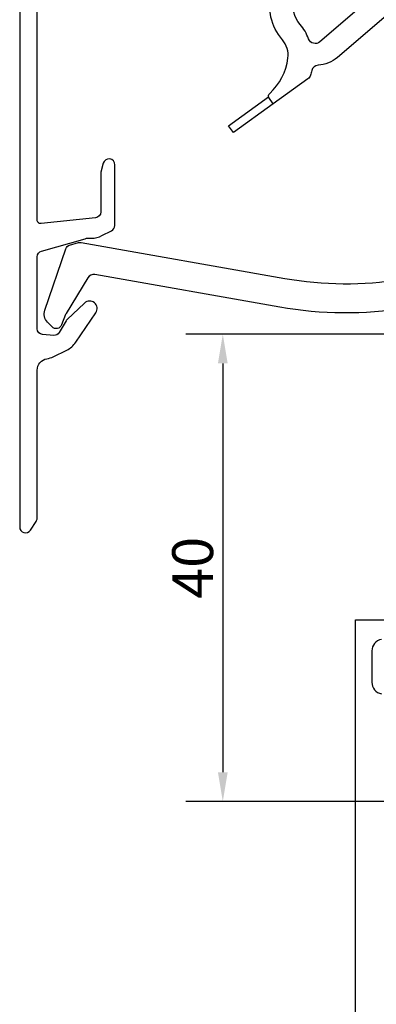
# Model space of a CAD drawing. Units: millimetres. Extents: x 6038 to 14624, y 670 to 4443.
# Drawn here: x 12318 to 12348, y 1506 to 1590 of the extents above; entities that cross this region are included whole.
import ezdxf

# ---------------------------------------------------------------- set-up
doc = ezdxf.new("R2010")
doc.units = ezdxf.units.MM
doc.layers.get('0').update_dxf_attribs({"lineweight": 25})
doc.layers.add('Dimensions', color=7, linetype='Continuous', lineweight=25, true_color=0x008000)
doc.layers.add('Raamkaders', color=253, linetype='Continuous')
doc.styles.add('Note Text (ISO)', font='tahoma.ttf')
doc.dimstyles.new('Default (ISO)', dxfattribs={"dimtxt": 3.5, "dimasz": 2.5, "dimexe": 3.175, "dimexo": 0, "dimgap": 0.762, "dimtad": 1, "dimrnd": 1e-08, "dimzin": 0, "dimtxsty": 'Note Text (ISO)', "dimcen": 0.09, "dimdle": 10, "dimclrd": 256, "dimclre": 256, "dimclrt": 256, "dimazin": 0, "dimtfac": 1.001486, "dimtmove": 0, "dimatfit": 3, "dimfxl": 1, "dimtolj": 1, "dimtzin": 0, "dimlwd": -1, "dimlwe": -1, "dimarcsym": 0})

# ---------------------------------------------------------------- blocks, each defined once
blk = doc.blocks.new('Zelfregelende_Klep')
for points in [[(-3.992, -1.352, 0.353403), (-3.249, -1.478), (-2.083, -0.825, 0.339071), (-1.939, -0.49, -4.022808), (-0.683, -1.88, 0.218217), (-0.933, -1.9), (-2.68, -2.879, -0.313086), (-5.518, -2.605, 0.36825), (-6.037, -2.606), (-8.914, -5.071, 0.414214), (-9.078, -7.186), (-7.064, -9.537), (-7.051, -9.552, 0.403241), (-6.497, -9.584), (-5.103, -8.39, 0.418408), (-5.063, -7.822), (-6.039, -6.714, -0.030699), (-6.069, -6.676), (-6.342, -6.357, -0.414214), (-6.299, -5.793), (-6.039, -5.571, -0.172643), (-5.788, -5.474), (-5.203, -5.46, -0.117558), (-5.022, -5.499), (-1.976, -6.946, -0.530512), (-1.876, -7.601), (-22.659, -25.404, -0.16336), (-24.311, -26.072, 0.328737), (-24.857, -26.529, -0.014211), (-24.965, -26.923, -0.164207), (-25.189, -27.235), (-28.153, -29.366), (-28.528, -28.834, -0.32136), (-28.458, -28.491, 0.175723), (-26.893, -25.463, 0.214742), (-27.369, -23.891, -0.253157), (-28.287, -19.806), (-26.848, -14.702, -0.173189), (-24.706, -11.686), (-14.188, -4.333, -0.293954), (-11.37, -4.225, 0.320834), (-10.907, -4.185), (-7.318, -1.111, -0.410032), (-4, -1.343)], [(0.785, -8.074), (1.049, -7.774, -0.173038), (1.284, -7.644), (11.342, -5.983, 0.414214), (11.671, -5.523), (11.436, -4.097, 0.414214), (10.976, -3.768), (1.071, -5.403, -0.090418), (0.927, -5.401), (-5.279, -4.162, 0.198616), (-6.479, -4.399), (-6.996, -4.743, 0.414214), (-7.441, -6.961), (-6.53, -8.332, 0.414214), (-5.975, -8.443), (-5.642, -8.221, 0.414214), (-5.531, -7.667), (-6.442, -6.297, -0.414214), (-6.331, -5.742), (-5.818, -5.4, -0.203452), (-5.51, -5.343), (-0.99, -6.333, -0.205257), (-0.349, -6.791), (0.109, -7.479)], [(-23.554, -13.328), (-13.039, -5.977, -0.507982), (-12.122, -6.29, 0.10584), (-11.302, -7.751), (-9.043, -10.313, -0.418408), (-9.103, -11.165), (-24.166, -24.069, -0.522227), (-25.119, -23.821, 0.090998), (-25.856, -22.579, -0.253157), (-26.357, -20.351), (-24.918, -15.247, -0.173189)], [(-1.643, -10.832), (0.785, -8.074), (0.109, -7.479), (0.169, -7.568, -0.339454), (0.136, -8.054), (-1.645, -10.077), (-2.209, -10.113), (-2.319, -10.237)]]:
    blk.add_lwpolyline(points, format="xyb", close=True)
blk.add_lwpolyline([(-18.161, -29.598), (-1.643, -10.832), (-2.319, -10.237), (-18.338, -28.436)], close=True)
blk.add_lwpolyline([(-28.153, -29.366), (-31.564, -31.817), (-31.972, -31.249), (-28.545, -28.785)])
blk = doc.blocks.new('P0014110_Buitenprofiel')
blk.add_lwpolyline([(-42.75, -32.982), (-42.75, -95.75, 0.742056), (-41.834, -96.027), (-41.334, -95.277, 0.148069), (-41.25, -95), (-41.25, -82.336, -0.365977), (-40.417, -81.35, 0.071707), (-39.873, -81.176), (-38.712, -80.609, 0.130335), (-37.936, -79.938), (-36.223, -77.427, 0.900379), (-37.209, -76.591), (-38.686, -78.002, 0.06905), (-38.771, -78.11), (-39.358, -79.105, -0.284386), (-39.823, -79.35), (-40.785, -79.283, -0.39391), (-41.25, -78.784), (-41.25, -72.627, -0.334595), (-40.888, -72.146), (-37.151, -71.075, -0.069927), (-36.876, -71.036), (-36.61, -71.036, 0.118358), (-35.702, -70.818), (-34.873, -70.396, 0.282029), (-34.6, -69.95), (-34.6, -64.75, 0.877506), (-35.583, -64.621), (-35.783, -65.371, 0.065243), (-35.8, -65.5), (-35.8, -68.788, -0.383864), (-36.248, -69.285), (-40.919, -69.776, -0.445229), (-41.25, -69.478), (-41.25, -35.817, -0.354119)], format="xyb")
blk = doc.blocks.new('P0157730_Body28')
blk.add_lwpolyline([(-11.69, -72.265, -0.083932), (-22.525, -72.188), (-38.353, -69.398, 0.309384), (-38.97, -69.677), (-40.829, -72.741, 0.044673), (-40.868, -72.821), (-41.206, -73.703, -0.548611), (-42.033, -73.871), (-42.424, -73.465, -0.28144), (-42.651, -72.447), (-40.856, -67.196, -0.245132), (-40.521, -66.877), (-39.769, -66.661, -0.114065), (-39.544, -66.649), (-22.091, -69.726, 0.083932), (-12.09, -69.797, 0.102889)], format="xyb")
blk = doc.blocks.new('Variavent_Assy_28')
for name, p in [('P0014110_Buitenprofiel', (0, 0)), ('P0157730_Body28', (2.054, -4.75)), ('Zelfregelende_Klep', (7.129, -30.159))]:
    blk.add_blockref(name, p)
blk = doc.blocks.new('*D279')
at = {"layer": 'Defpoints', "color": 0, "transparency": 16777216}
for p in [(12360.174, 1562.913), (12335.204, 1522.913), (12360.574, 1522.913)]:
    blk.add_point(p, dxfattribs=at)
at = {"layer": 'Dimensions', "transparency": 16777216}
for p, q in [((12360.174, 1562.913), (12332.029, 1562.913)), ((12335.204, 1560.413), (12335.204, 1525.413)), ((12360.574, 1522.913), (12332.029, 1522.913))]:
    blk.add_line(p, q, dxfattribs=at)
for points in [[(12334.787, 1560.413), (12335.62, 1560.413), (12335.204, 1562.913)], [(12334.787, 1525.413), (12335.62, 1525.413), (12335.204, 1522.913)]]:
    blk.add_solid(points, dxfattribs=at)
at = {"layer": 'Dimensions', "transparency": 16777216, "insert": (12332.62, 1542.913), "char_height": 3.5, "attachment_point": 5, "rotation": 90, "style": 'Note Text (ISO)'}
blk.add_mtext('\\A1;40', dxfattribs=at)
blk = doc.blocks.new('280303')
at = {"layer": 'Raamkaders'}
blk.add_lwpolyline([(-80, 25), (-80, -77), (-75, -77)], dxfattribs=at)
blk.add_lwpolyline([(-77.774, -75.326, -0.36397), (-78.6, -74.341), (-78.6, -71.659, -0.36397), (-77.774, -70.674)], format="xyb", dxfattribs=at)

msp = doc.modelspace()

# ---------------------------------------------------------------- block references
msp.add_blockref('Variavent_Assy_28', (12360.549, 1642.163))
at = {"layer": 'Raamkaders', "xscale": -1, "rotation": 180}
msp.add_blockref('280303', (12426.573, 1461.457), dxfattribs=at)

# ---------------------------------------------------------------- dimensions: what is measured, and where the dimension line sits
at = {"layer": 'Dimensions'}
dim = msp.add_linear_dim(base=(12335.204, 1522.913), p1=(12360.174, 1562.913), p2=(12360.574, 1522.913), angle=90, dimstyle='Default (ISO)', override={"dimdec": 0}, dxfattribs=at)
dim.commit()
dim.dimension.update_dxf_attribs({"geometry": '*D279', "text_midpoint": (12335.204, 1542.913), "dimtype": 160})

doc.saveas('drawing.dxf')
